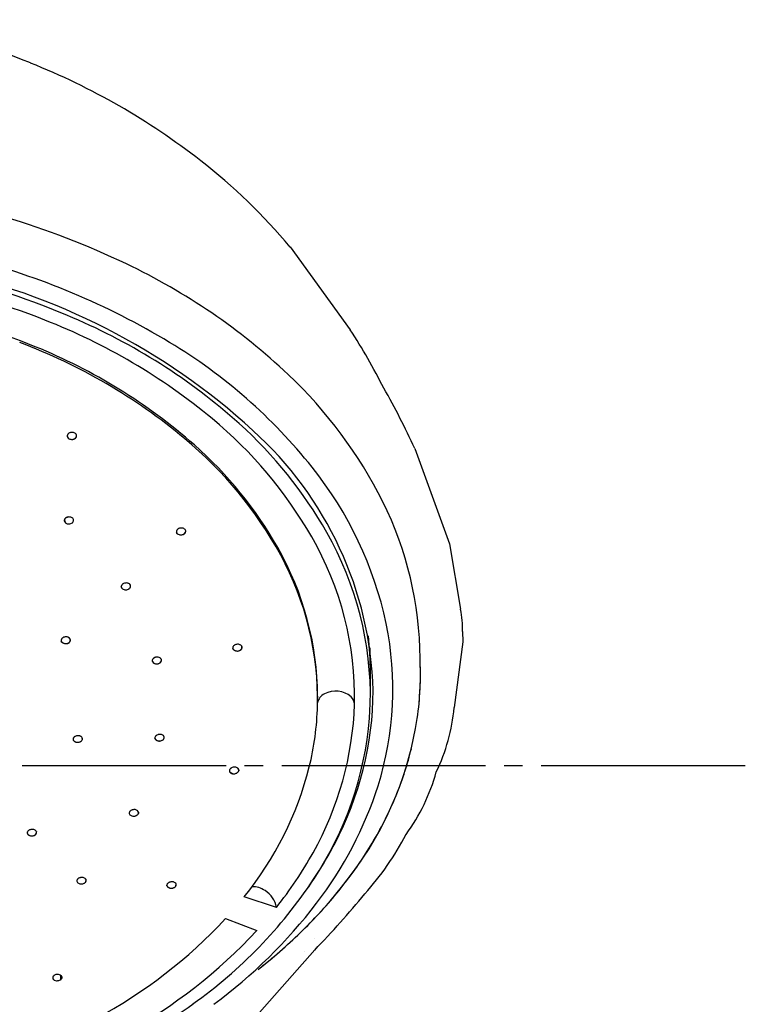
# Model space of a CAD drawing. Units: millimetres. Extents: x 0 to 1050, y -40 to 1445.
# Drawn here: x 320 to 360, y 869 to 923 of the extents above; entities that cross this region are included whole.
import ezdxf

# ---------------------------------------------------------------- set-up
doc = ezdxf.new("R2010")
doc.units = ezdxf.units.MM
doc.linetypes.add('DASH_CENTER', pattern=[14, 11, -1, 1, -1])
doc.layers.add('1', color=7, linetype='Continuous')
doc.layers.add('7', color=7, linetype='Continuous')

# ---------------------------------------------------------------- blocks, each defined once
blk = doc.blocks.new('S3230-80-_色_', base_point=(3053.298, 659.778))
at = {"layer": '1', "color": 1, "linetype": 'Continuous'}
for p, q in [((327.389, 908.542), (327.389, 908.542)), ((333.578, 904.22), (333.578, 904.22))]:
    blk.add_line(p, q, dxfattribs=at)
at = {"layer": '1', "color": 7, "linetype": 'Continuous'}
for p, q in [((322.585, 899.986), (322.496, 900.167)), ((322.51, 900.06), (322.508, 900.064)), ((322.997, 900.125), (322.996, 900.122)), ((322.412, 895.434), (322.338, 895.601)), ((322.837, 895.56), (322.837, 895.56)), ((328.418, 894.874), (328.39, 894.923)), ((328.402, 894.897), (328.4, 894.9)), ((328.887, 894.981), (328.886, 894.976)), ((325.446, 891.91), (325.41, 891.987)), ((325.912, 892.005), (325.912, 892.005)), ((322.173, 889.044), (322.169, 889.056)), ((322.171, 889.05), (322.17, 889.052)), ((322.664, 889.091), (322.664, 889.091)), ((331.449, 888.613), (331.427, 888.659)), ((331.427, 888.659), (331.427, 888.659)), ((331.441, 888.625), (331.439, 888.627)), ((331.925, 888.713), (331.925, 888.71)), ((327.086, 887.95), (327.086, 887.95)), ((327.579, 888.007), (327.579, 888.007)), ((338.85, 886.152), (338.85, 887.425)), ((336, 886.081), (336, 885.972)), ((338.804, 884.899), (338.844, 885.697)), ((322.812, 883.786), (322.812, 883.786)), ((322.818, 883.72), (322.818, 883.721)), ((323.313, 883.762), (323.312, 883.76)), ((327.234, 883.777), (327.222, 883.826)), ((327.222, 883.826), (327.222, 883.826)), ((327.724, 883.838), (327.724, 883.838)), ((331.248, 882.091), (331.248, 882.091)), ((331.259, 882.002), (331.258, 882.005)), ((331.746, 882.109), (331.744, 882.059)), ((331.747, 882.086), (331.747, 882.084)), ((325.843, 879.817), (325.843, 879.817)), ((326.337, 879.817), (326.331, 879.753)), ((326.339, 879.783), (326.339, 879.783)), ((320.372, 878.798), (320.372, 878.798)), ((320.825, 878.78), (320.803, 878.632)), ((320.342, 878.667), (320.341, 878.668)), ((320.838, 878.703), (320.838, 878.702)), ((323.044, 876.197), (323.044, 876.197)), ((323.495, 876.2), (323.484, 876.046)), ((323.515, 876.116), (323.515, 876.116)), ((327.874, 875.846), (327.87, 875.886)), ((327.882, 875.824), (327.881, 875.825)), ((327.903, 875.963), (327.903, 875.963)), ((328.347, 875.978), (328.341, 875.814)), ((328.374, 875.896), (328.374, 875.893)), ((333.779, 874.678), (332.035, 875.246)), ((331.034, 874.072), (332.714, 873.429)), ((321.714, 870.839), (321.714, 870.84)), ((321.796, 871.013), (321.796, 871.013)), ((322.13, 871.022), (322.123, 870.769))]:
    blk.add_line(p, q, dxfattribs=at)
for centre, radius, start, end in [((305.545, 866.306), 43.752, 66.7775, 85.7133), ((305.289, 865.7), 43.723, 68.5312, 88.2061), ((305.388, 867.446), 40.538, 67.7006, 86.9265), ((309.975, 876.464), 32.67, 48.1466, 66.8933), ((309.246, 875.663), 33.003, 50.3443, 68.5949), ((308.898, 876.041), 31.16, 50.2481, 69.2704), ((309.331, 876.866), 30.327, 48.693, 67.8406), ((315.275, 882.963), 23.535, 29.8833, 50.3021), ((316.055, 883.329), 23.499, 29.5675, 48.0203), ((322.636, 900.13), 0.144, 157.9406, 187.8344), ((322.636, 900.13), 0.144, 170.6563, 187.8877), ((322.644, 900.132), 0.153, 188.3025, 216.8844), ((322.672, 900.147), 0.183, 191.4093, 241.4456), ((322.675, 900.113), 0.186, 132.5775, 157.7051), ((322.679, 900.11), 0.192, 132.7669, 151.141), ((322.685, 900.165), 0.205, 217.1627, 240.6365), ((322.746, 900.024), 0.301, 95.0682, 131.0457), ((322.725, 900.06), 0.26, 113.1889, 132.6619), ((322.75, 900.004), 0.321, 96.3515, 111.7139), ((322.754, 900.185), 0.243, 253.0911, 354.6271), ((322.756, 899.966), 0.359, 95.7251, 96.3344), ((322.753, 900.007), 0.319, 61.5328, 95.9791), ((322.755, 899.969), 0.356, 94.9326, 95.7264), ((322.754, 899.992), 0.333, 79.9135, 94.8806), ((322.765, 900.044), 0.279, 61.7323, 77.3116), ((322.765, 900.213), 0.26, 292.5441, 312.7223), ((322.772, 900.059), 0.264, 59.8033, 61.1677), ((322.818, 900.126), 0.183, 11.4453, 61.5079), ((322.775, 900.064), 0.258, 58.4264, 59.8082), ((322.805, 900.108), 0.205, 39.4454, 58.5863), ((322.813, 900.161), 0.189, 312.7635, 334.3104), ((322.846, 900.14), 0.152, 10.0827, 35.2222), ((322.83, 900.152), 0.17, 337.4169, 338.3072), ((322.841, 900.147), 0.157, 338.3016, 340.339), ((322.856, 900.142), 0.142, 343.2815, 6.3883), ((322.85, 900.142), 0.148, 7.9832, 9.6885), ((322.849, 900.142), 0.149, 6.4979, 7.9864), ((322.725, 900.234), 0.285, 240.5073, 261.55), ((322.725, 900.229), 0.28, 240.043, 259.1167), ((322.736, 900.281), 0.334, 258.9264, 275.863), ((322.74, 900.269), 0.321, 275.4339, 292.9331), ((314.811, 883.175), 21.894, 28.7249, 50.2064), ((315.048, 883.442), 21.614, 29.5628, 48.5699), ((322.479, 895.565), 0.145, 151.7924, 181.3094), ((322.476, 895.566), 0.142, 162.8443, 181.5023), ((322.476, 895.566), 0.143, 181.8445, 211.566), ((322.502, 895.577), 0.169, 185.0725, 237.5667), ((322.526, 895.54), 0.199, 127.837, 151.7095), ((322.514, 895.591), 0.188, 212.0242, 236.9518), ((322.531, 895.535), 0.205, 128.0731, 146.278), ((322.591, 895.447), 0.312, 91.8056, 126.8333), ((322.575, 895.477), 0.278, 108.921, 127.963), ((322.574, 895.695), 0.308, 238.0423, 273.1378), ((322.558, 895.654), 0.265, 236.3489, 256.0502), ((322.594, 895.428), 0.331, 93.1251, 109.2725), ((322.575, 895.717), 0.33, 255.8465, 272.7983), ((322.597, 895.395), 0.364, 92.4901, 93.0432), ((322.597, 895.429), 0.33, 76.6848, 92.6979), ((322.598, 895.452), 0.307, 57.8528, 93.0624), ((322.579, 895.705), 0.317, 272.2179, 306.6232), ((322.578, 895.719), 0.332, 272.3673, 289.3483), ((322.614, 895.493), 0.263, 57.802, 74.1141), ((322.597, 895.668), 0.277, 288.9652, 308.1014), ((322.624, 895.51), 0.244, 55.8202, 57.2561), ((322.627, 895.515), 0.238, 54.3827, 55.8246), ((322.67, 895.57), 0.169, 5.0458, 57.4036), ((322.659, 895.555), 0.188, 34.4573, 54.5835), ((322.669, 895.587), 0.169, 305.8821, 359.1911), ((322.644, 895.609), 0.202, 308.0871, 328.374), ((322.696, 895.58), 0.142, 3.7461, 29.7598), ((322.664, 895.595), 0.178, 331.4187, 332.3653), ((322.676, 895.589), 0.164, 332.3577, 334.6224), ((322.696, 895.581), 0.142, 337.7708, 1.5906), ((322.696, 895.58), 0.143, 1.6335, 3.473), ((328.523, 894.967), 0.14, 160.934, 190.9316), ((328.525, 894.967), 0.142, 161.0665, 186.5391), ((328.532, 894.971), 0.15, 191.8607, 220.6205), ((328.538, 894.975), 0.157, 197, 220.1802), ((328.558, 894.954), 0.178, 134.9862, 160.7535), ((328.552, 894.958), 0.171, 150.0045, 161.0936), ((328.623, 895.084), 0.293, 225.7679, 330.8759), ((328.576, 895.008), 0.207, 220.297, 243.4706), ((328.614, 894.901), 0.255, 114.9962, 135.2798), ((328.618, 894.893), 0.264, 115.1741, 128.5698), ((328.613, 895.079), 0.287, 243.3034, 261.9104), ((328.649, 894.819), 0.344, 81.8285, 114.5181), ((328.644, 894.839), 0.324, 98.4893, 115.2012), ((328.622, 895.126), 0.335, 261.4657, 278.3507), ((328.647, 894.828), 0.335, 82.3213, 97.1575), ((328.626, 895.115), 0.324, 277.9882, 295.2438), ((328.647, 894.822), 0.341, 81.429, 82.0731), ((328.648, 894.828), 0.335, 80.5881, 81.4307), ((328.666, 894.908), 0.253, 42.8433, 82.7745), ((328.657, 894.876), 0.286, 64.3884, 80.758), ((328.652, 895.06), 0.263, 295.2141, 310.4936), ((328.694, 894.947), 0.206, 42.357, 61.2448), ((328.672, 895.035), 0.23, 315.0133, 315.7044), ((328.685, 895.022), 0.213, 315.6997, 317.302), ((328.707, 894.96), 0.188, 39.814, 41.6301), ((328.711, 894.963), 0.183, 37.9687, 39.8205), ((328.737, 894.985), 0.149, 342.8648, 39.8366), ((328.718, 894.996), 0.17, 323.2946, 339.6372), ((328.738, 894.982), 0.15, 14.6818, 38.1243), ((328.725, 894.993), 0.162, 339.9319, 341.3976), ((328.729, 894.992), 0.158, 341.3936, 343.0583), ((328.748, 894.987), 0.139, 342.8226, 9.3155), ((320.99, 886.064), 17.858, 358.8233, 29.7477), ((320.579, 886.01), 17.419, 358.8287, 29.8867), ((319.627, 885.991), 16.373, 0.3144, 29.7082), ((319.667, 885.891), 16.331, 358.8254, 28.5569), ((325.546, 892.003), 0.137, 161.071, 191.5356), ((325.548, 892.003), 0.139, 161.2384, 188.1961), ((325.581, 891.99), 0.174, 134.8563, 160.8573), ((325.574, 891.994), 0.166, 146.7275, 161.2116), ((325.638, 891.935), 0.253, 114.9529, 135.1589), ((325.642, 891.927), 0.263, 115.161, 129.7135), ((325.674, 891.855), 0.342, 81.8811, 114.7198), ((325.67, 891.869), 0.327, 98.1193, 115.148), ((325.673, 891.857), 0.339, 82.6281, 97.3992), ((325.672, 891.85), 0.346, 81.7907, 82.3623), ((325.682, 891.903), 0.293, 64.917, 82.2088), ((325.692, 891.939), 0.255, 43.4913, 83.2154), ((325.72, 891.979), 0.207, 42.8808, 61.9368), ((325.734, 891.994), 0.187, 40.4345, 42.2053), ((325.738, 891.997), 0.183, 38.633, 40.4402), ((325.766, 892.02), 0.146, 343.1707, 40.5181), ((325.766, 892.017), 0.148, 15.3357, 38.8092), ((325.777, 892.022), 0.136, 343.0635, 9.6887), ((325.557, 892.008), 0.148, 192.5126, 221.5552), ((325.561, 892.011), 0.154, 196.0298, 221.1533), ((325.603, 892.047), 0.209, 221.1938, 244.1894), ((325.631, 892.087), 0.256, 223.7154, 263.2906), ((325.64, 892.122), 0.292, 243.9988, 262.3296), ((325.648, 892.17), 0.341, 261.9533, 294.8366), ((325.649, 892.168), 0.339, 261.8801, 278.5262), ((325.653, 892.155), 0.325, 278.163, 295.2676), ((325.705, 892.058), 0.216, 293.5411, 338.095), ((325.681, 892.095), 0.259, 295.1948, 311.2124), ((325.701, 892.07), 0.227, 314.8734, 315.6731), ((325.715, 892.057), 0.209, 315.6659, 317.5834), ((325.747, 892.032), 0.167, 322.2025, 339.6512), ((325.756, 892.028), 0.158, 339.9401, 341.5158), ((325.759, 892.027), 0.154, 341.5115, 343.2994), ((322.293, 889.097), 0.131, 172.4009, 203.6389), ((322.298, 889.098), 0.136, 178.1953, 203.2745), ((322.314, 889.092), 0.152, 143.1968, 171.4501), ((322.317, 889.09), 0.156, 143.3766, 167.4521), ((322.324, 889.11), 0.165, 203.758, 230.6624), ((322.404, 889.199), 0.278, 213.9261, 284.3466), ((322.367, 889.053), 0.218, 121.1618, 143.4446), ((322.359, 889.061), 0.207, 132.5516, 143.7709), ((322.373, 889.17), 0.242, 230.6165, 251.3314), ((322.413, 888.981), 0.304, 103.7934, 121.5677), ((322.416, 888.974), 0.311, 103.9024, 116.5264), ((322.4, 889.241), 0.318, 250.8432, 268.1607), ((322.425, 889.014), 0.276, 33.4236, 107.8249), ((322.425, 888.937), 0.349, 88.3175, 103.9883), ((322.403, 889.272), 0.349, 267.8018, 283.4283), ((322.429, 888.969), 0.317, 71.7538, 86.813), ((322.474, 889.118), 0.188, 269.7227, 14.7011), ((322.415, 889.229), 0.305, 284.7038, 300.4968), ((322.432, 888.981), 0.305, 70.6562, 71.4136), ((322.455, 889.037), 0.244, 51.843, 71.2829), ((322.424, 889.211), 0.284, 301.2589, 301.8651), ((322.436, 889.192), 0.262, 301.8601, 303.4034), ((322.464, 889.154), 0.214, 304.7201, 322.0872), ((322.506, 889.099), 0.164, 26.0998, 48.0984), ((322.48, 889.14), 0.193, 322.7682, 324.0778), ((322.485, 889.137), 0.187, 324.0741, 325.5643), ((322.516, 889.118), 0.151, 325.3235, 349.63), ((322.516, 889.106), 0.151, 23.1899, 25.4222), ((322.534, 889.112), 0.132, 355.4851, 23.622), ((322.529, 889.114), 0.137, 350.4131, 352.2), ((322.535, 889.113), 0.132, 352.194, 355.0881), ((331.648, 888.63), 0.247, 116.9091, 137.45), ((331.686, 888.561), 0.325, 100.2164, 117.3161), ((331.687, 888.556), 0.33, 100.2742, 110.9117), ((331.691, 888.54), 0.347, 84.5612, 100.4062), ((331.69, 888.56), 0.327, 67.1135, 100.8468), ((331.698, 888.594), 0.292, 67.0621, 83.18), ((331.705, 888.613), 0.272, 65.7969, 66.5626), ((331.708, 888.619), 0.265, 64.8006, 65.7993), ((331.748, 888.692), 0.183, 18.491, 67.8612), ((331.733, 888.667), 0.211, 45.3292, 65.222), ((321.877, 887.424), 16.973, 0.0039, 6.4901), ((321.725, 887.408), 17.126, 6.4029, 6.4834), ((321.891, 887.424), 16.959, 359.9428, 6.4117), ((331.555, 888.693), 0.133, 163.7539, 194.7002), ((331.557, 888.693), 0.135, 174.3667, 194.6029), ((331.57, 888.697), 0.148, 195.0318, 223.8396), ((331.592, 888.68), 0.172, 137.0637, 163.0928), ((331.601, 888.674), 0.182, 137.5483, 156.3814), ((331.666, 888.83), 0.307, 225.0173, 314.7209), ((331.616, 888.743), 0.212, 224.0153, 246.6211), ((331.633, 888.646), 0.225, 131.8594, 137.9136), ((331.65, 888.816), 0.293, 246.1399, 264.4627), ((331.657, 888.868), 0.346, 264.0796, 280.4549), ((331.661, 888.854), 0.331, 280.3358, 292.3712), ((331.667, 888.837), 0.313, 296.9045, 297.4651), ((331.678, 888.817), 0.29, 297.4618, 298.7576), ((331.71, 888.768), 0.232, 306.2639, 316.3839), ((331.717, 888.76), 0.221, 316.7954, 317.9804), ((331.769, 888.719), 0.155, 316.541, 11.5877), ((331.722, 888.756), 0.214, 317.9768, 319.3282), ((331.755, 888.73), 0.173, 318.9263, 339.2272), ((331.779, 888.712), 0.147, 17.5801, 41.086), ((331.784, 888.714), 0.142, 14.6556, 17.0401), ((331.777, 888.72), 0.149, 342.332, 344.0319), ((331.784, 888.718), 0.142, 344.0238, 346.7983), ((331.785, 888.714), 0.141, 12.2252, 14.6646), ((331.794, 888.716), 0.132, 349.3755, 12.0721), ((321.885, 889.193), 16.965, 357.0108, 358.313), ((321.904, 889.193), 16.946, 357.0091, 358.3124), ((327.206, 888), 0.13, 171.2215, 202.6677), ((327.21, 888.001), 0.134, 179.2318, 202.427), ((327.231, 887.994), 0.155, 142.4821, 170.3127), ((327.237, 887.991), 0.163, 142.9225, 164.638), ((327.234, 888.012), 0.16, 202.8429, 230.1402), ((327.324, 888.124), 0.295, 216.1246, 319.478), ((327.286, 887.953), 0.224, 120.8681, 142.7639), ((327.277, 887.961), 0.212, 132.5069, 143.0848), ((327.282, 888.071), 0.236, 230.1302, 251.171), ((327.332, 887.881), 0.309, 103.6646, 121.2813), ((327.334, 887.873), 0.318, 103.7952, 116.034), ((327.31, 888.144), 0.314, 250.6807, 268.1142), ((327.343, 887.841), 0.351, 87.676, 103.8583), ((327.341, 887.852), 0.34, 71.2487, 104.089), ((327.314, 888.179), 0.35, 267.7456, 283.9144), ((327.346, 887.877), 0.315, 71.4242, 87.9919), ((327.322, 888.147), 0.316, 283.8137, 297.1129), ((327.35, 887.893), 0.298, 70.3299, 70.9531), ((327.373, 887.95), 0.237, 51.1824, 70.9872), ((327.39, 887.983), 0.2, 25.8971, 72.4565), ((327.333, 888.124), 0.291, 300.8178, 301.4936), ((327.345, 888.104), 0.268, 301.488, 303.1167), ((327.378, 888.061), 0.213, 308.6041, 321.5994), ((327.423, 888.009), 0.159, 24.8457, 47.4929), ((327.389, 888.051), 0.198, 321.9484, 323.2959), ((327.432, 888.021), 0.146, 322.5377, 19.6361), ((327.394, 888.047), 0.192, 323.2919, 324.8199), ((327.426, 888.027), 0.155, 324.3479, 347.5583), ((327.433, 888.015), 0.148, 22.0283, 24.2036), ((327.435, 888.016), 0.145, 19.7788, 22.0355), ((327.45, 888.021), 0.13, 354.3093, 19.6929), ((327.441, 888.022), 0.139, 349.1769, 351.0222), ((327.447, 888.022), 0.132, 351.0158, 353.7728), ((336.655, 885.609), 0.667, 115.2592, 169.9968), ((336.97, 885.068), 1.292, 49.6241, 117.652), ((337.387, 885.613), 0.608, 3.8494, 46.3179), ((320.272, 885.988), 15.729, 346.2987, 358.4274), ((320.456, 886.231), 17.548, 330.6667, 358.114), ((320.298, 886.447), 18.571, 326.497, 355.2193), ((322.936, 883.763), 0.126, 169.6899, 201.6218), ((322.96, 883.758), 0.151, 141.0058, 169.3758), ((322.957, 883.759), 0.147, 149.8935, 169.5801), ((323.01, 883.792), 0.198, 181.8085, 275.979), ((322.965, 883.777), 0.158, 202.4925, 229.8813), ((323.019, 883.711), 0.226, 119.4471, 140.9814), ((323.028, 883.699), 0.241, 119.8823, 136.0198), ((323.015, 883.834), 0.234, 229.5101, 250.6333), ((323.063, 883.638), 0.311, 102.495, 119.9597), ((323.062, 883.641), 0.307, 113.3667, 120.0538), ((323.046, 883.917), 0.322, 250.208, 267.2016), ((323.075, 883.594), 0.356, 86.9687, 102.8708), ((323.075, 883.596), 0.355, 86.9445, 98.0088), ((323.051, 883.934), 0.339, 266.5637, 299.2679), ((323.049, 883.95), 0.355, 266.9742, 278.9201), ((323.114, 883.753), 0.198, 1.7775, 95.9731), ((323.078, 883.627), 0.323, 70.7367, 87.1549), ((323.047, 883.965), 0.37, 282.2957, 282.8003), ((323.053, 883.94), 0.345, 282.7974, 284.081), ((323.066, 883.897), 0.299, 290.1756, 298.9116), ((323.11, 883.712), 0.232, 50.5576, 68.9348), ((323.07, 883.889), 0.291, 299.2414, 300.2438), ((323.128, 883.806), 0.19, 297.972, 345.7707), ((323.074, 883.882), 0.283, 300.2407, 301.3754), ((323.104, 883.837), 0.229, 301.0325, 317.2939), ((323.126, 883.734), 0.205, 48.8671, 49.907), ((323.159, 883.767), 0.159, 24.1524, 49.7501), ((323.132, 883.81), 0.19, 320.4061, 321.8125), ((323.141, 883.803), 0.178, 321.804, 324.2015), ((323.169, 883.786), 0.146, 328.0118, 347.0809), ((323.189, 883.782), 0.125, 352.4615, 18.4724), ((323.175, 883.784), 0.14, 347.3213, 349.9472), ((323.177, 883.783), 0.137, 349.9372, 352.5588), ((327.358, 883.828), 0.137, 150.8628, 181.1358), ((327.357, 883.828), 0.135, 161.8337, 181.2594), ((327.352, 883.829), 0.13, 181.6116, 212.7584), ((327.47, 883.962), 0.3, 218.0227, 307.7531), ((327.411, 883.798), 0.197, 126.9931, 150.569), ((327.393, 883.857), 0.18, 213.286, 238.3864), ((327.421, 883.787), 0.212, 127.516, 144.2711), ((327.465, 883.73), 0.284, 108.9055, 127.4947), ((327.46, 883.738), 0.275, 120.0477, 127.6825), ((327.438, 883.927), 0.263, 237.9158, 257.4235), ((327.488, 883.669), 0.35, 93.1551, 109.3026), ((327.457, 884.002), 0.341, 257.0124, 273.3886), ((327.489, 883.665), 0.353, 93.195, 104.219), ((327.492, 883.711), 0.308, 59.2887, 94.1595), ((327.489, 883.677), 0.341, 76.9469, 93.3481), ((327.458, 884.014), 0.352, 273.2098, 285.1359), ((327.458, 884.012), 0.35, 288.702, 289.2949), ((327.509, 883.754), 0.262, 58.7323, 76.1061), ((327.466, 883.988), 0.325, 289.291, 290.7134), ((327.489, 883.939), 0.271, 296.6273, 306.3653), ((327.522, 883.778), 0.235, 57.3021, 58.0674), ((327.554, 883.822), 0.181, 34.5204, 58.1757), ((327.569, 883.841), 0.157, 4.8192, 59.352), ((327.496, 883.929), 0.259, 306.685, 307.8074), ((327.555, 883.862), 0.17, 305.6667, 357.1077), ((327.501, 883.922), 0.251, 307.804, 309.0761), ((327.534, 883.885), 0.201, 308.7481, 326.0408), ((327.561, 883.865), 0.167, 329.7042, 331.3285), ((327.596, 883.851), 0.129, 3.8975, 29.7927), ((327.57, 883.86), 0.156, 331.318, 334.0983), ((327.592, 883.851), 0.133, 338.2567, 358.4374), ((327.592, 883.851), 0.133, 1.203, 3.6721), ((327.591, 883.851), 0.134, 358.6002, 1.2117), ((331.37, 882.061), 0.125, 166.0988, 197.9774), ((331.374, 882.061), 0.129, 166.4399, 191.5056), ((331.403, 882.052), 0.16, 138.8569, 165.9324), ((331.397, 882.055), 0.153, 152.1892, 166.2678), ((331.39, 882.071), 0.148, 199.0108, 227.5852), ((331.488, 882.179), 0.285, 214.2651, 302.7368), ((331.465, 881.999), 0.242, 118.3734, 138.927), ((331.438, 882.121), 0.217, 227.3197, 249.5194), ((331.477, 881.982), 0.262, 118.8439, 132.1346), ((331.506, 881.928), 0.323, 101.873, 118.877), ((331.5, 881.941), 0.309, 115.9951, 119.0779), ((331.515, 881.896), 0.357, 86.3487, 102.2511), ((331.515, 881.902), 0.351, 86.2664, 95.9908), ((331.519, 881.942), 0.311, 69.6696, 86.543), ((331.528, 881.986), 0.267, 49.5233, 87.8648), ((331.555, 882.029), 0.216, 48.4633, 67.987), ((331.55, 882.12), 0.203, 296.9299, 342.4977), ((331.496, 882.2), 0.299, 299.1128, 300.1996), ((331.523, 882.158), 0.249, 300.1195, 313.818), ((331.571, 882.05), 0.19, 46.6917, 47.69), ((331.575, 882.054), 0.184, 45.4117, 46.6948), ((331.607, 882.086), 0.139, 348.7665, 47.4924), ((331.603, 882.08), 0.147, 20.665, 45.9345), ((331.553, 882.125), 0.204, 318.2652, 319.6582), ((331.563, 882.117), 0.192, 319.6495, 321.9252), ((331.596, 882.095), 0.152, 328.4364, 343.6798), ((331.602, 882.093), 0.145, 344.0636, 346.6015), ((331.623, 882.089), 0.125, 349.0208, 14.9876), ((331.606, 882.092), 0.142, 346.5909, 349.1577), ((317.781, 886.782), 18.338, 321.0145, 345.7293), ((331.472, 882.206), 0.309, 249.0772, 266.6247), ((331.476, 882.251), 0.354, 266.3563, 277.3193), ((331.473, 882.274), 0.377, 281.6482, 282.1601), ((331.478, 882.25), 0.353, 282.1579, 283.3208), ((331.49, 882.212), 0.312, 291.6402, 297.6052), ((331.492, 882.208), 0.308, 298.1657, 299.1156), ((325.959, 879.774), 0.124, 159.8272, 191.8277), ((325.964, 879.773), 0.128, 160.1977, 186.8992), ((326, 879.759), 0.168, 133.5972, 159.7882), ((325.994, 879.762), 0.16, 145.7933, 160.1409), ((326.062, 879.694), 0.257, 114.072, 133.7597), ((326.073, 879.676), 0.278, 114.5244, 127.6224), ((326.098, 879.623), 0.337, 98.0896, 114.5784), ((326.099, 879.621), 0.339, 108.8254, 114.6078), ((326.103, 879.601), 0.359, 82.7025, 98.4619), ((326.103, 879.606), 0.355, 82.6511, 93.4008), ((326.112, 879.659), 0.301, 65.6495, 82.9066), ((326.124, 879.705), 0.254, 44.8998, 84.428), ((326.154, 879.747), 0.203, 43.5921, 64.1064), ((326.172, 879.767), 0.176, 41.7447, 42.7176), ((326.202, 879.79), 0.139, 14.5105, 42.5952), ((326.204, 879.794), 0.134, 341.7579, 42.0892), ((326.216, 879.796), 0.124, 342.3294, 8.7059), ((325.973, 879.779), 0.138, 193.0122, 222.7493), ((325.973, 879.78), 0.139, 194.7031, 222.6783), ((326.021, 879.823), 0.204, 222.5716, 245.6324), ((326.05, 879.864), 0.253, 224.9553, 264.5225), ((326.063, 879.909), 0.299, 245.1818, 262.9841), ((326.071, 879.97), 0.361, 262.9049, 293.8672), ((326.071, 879.964), 0.355, 262.691, 274.3096), ((326.069, 879.996), 0.386, 277.7329, 278.2868), ((326.072, 879.971), 0.362, 278.2843, 279.5942), ((326.08, 879.939), 0.329, 285.7551, 293.4074), ((326.081, 879.936), 0.325, 293.7261, 294.6843), ((326.134, 879.84), 0.216, 292.5905, 336.1172), ((326.084, 879.928), 0.317, 294.6816, 295.7694), ((326.108, 879.882), 0.265, 295.7047, 308.7864), ((326.137, 879.846), 0.219, 312.9484, 314.2771), ((326.147, 879.836), 0.205, 314.2684, 316.5342), ((326.181, 879.808), 0.16, 323.1101, 337.3437), ((326.19, 879.803), 0.15, 337.7792, 340.232), ((326.194, 879.802), 0.146, 340.2238, 342.6213), ((320.465, 878.708), 0.13, 135.9707, 224.8169), ((320.483, 878.699), 0.15, 138.3364, 166.642), ((320.544, 878.648), 0.229, 117.5116, 138.8985), ((320.537, 878.655), 0.219, 126.5333, 139.1409), ((320.589, 878.566), 0.323, 100.925, 117.7926), ((320.594, 878.548), 0.34, 101.2056, 113.1646), ((320.599, 878.529), 0.36, 85.6768, 101.3786), ((320.603, 878.503), 0.386, 96.5013, 101.2079), ((320.604, 878.566), 0.323, 69.2232, 86.058), ((320.607, 878.577), 0.312, 69.0587, 80.987), ((320.636, 878.65), 0.233, 49.1834, 69.4396), ((320.658, 878.688), 0.19, 23.7326, 71.6339), ((320.693, 878.712), 0.149, 22.0071, 46.584), ((320.7, 878.724), 0.138, 318.1044, 16.9221), ((320.705, 878.719), 0.135, 19.7643, 21.2704), ((320.707, 878.72), 0.132, 17.9831, 19.7687), ((320.718, 878.723), 0.121, 349.5438, 17.9902), ((320.457, 878.707), 0.122, 167.6406, 199.9974), ((320.483, 878.718), 0.15, 200.5424, 228.7946), ((320.579, 878.861), 0.32, 229.8253, 314.2253), ((320.537, 878.778), 0.231, 228.4865, 248.8654), ((320.571, 878.864), 0.323, 250.0973, 264.9821), ((320.577, 878.919), 0.379, 265.2297, 265.7232), ((320.576, 878.898), 0.357, 265.7223, 266.9582), ((320.576, 878.901), 0.36, 268.6752, 280.1736), ((320.573, 878.917), 0.376, 280.5596, 281.3877), ((320.574, 878.911), 0.37, 281.3856, 282.3185), ((320.586, 878.864), 0.321, 282.6253, 296.2649), ((320.599, 878.835), 0.29, 297.1809, 298.2531), ((320.607, 878.82), 0.273, 298.2471, 300.0577), ((320.633, 878.779), 0.224, 300.0915, 319.0129), ((320.656, 878.758), 0.193, 319.4715, 321.5612), ((320.69, 878.732), 0.151, 321.2094, 342.0325), ((320.712, 878.724), 0.127, 344.5709, 347.5981), ((320.711, 878.724), 0.129, 347.597, 349.4467), ((317.179, 887.902), 21.223, 321.457, 331.0661), ((323.131, 876.112), 0.119, 170.5813, 203.2298), ((323.132, 876.112), 0.12, 175.0496, 203.1608), ((323.154, 876.105), 0.144, 140.5409, 169.4734), ((323.165, 876.099), 0.156, 141.2124, 160.4176), ((323.216, 876.057), 0.222, 119.3299, 141.0776), ((323.207, 876.066), 0.209, 131.5264, 141.4294), ((323.266, 875.972), 0.32, 102.7141, 119.6242), ((323.272, 875.951), 0.342, 103.0397, 113.809), ((323.278, 875.929), 0.365, 87.6265, 103.1726), ((323.282, 875.908), 0.387, 98.3447, 103.0375), ((323.282, 875.962), 0.332, 71.4849, 88.0118), ((323.285, 875.973), 0.321, 71.3378, 82.7762), ((323.312, 876.05), 0.239, 51.1989, 71.7447), ((323.338, 876.096), 0.188, 25.9615, 74.851), ((323.367, 876.116), 0.153, 25.0414, 51.4276), ((323.381, 876.132), 0.134, 320.1506, 20.1719), ((323.373, 876.139), 0.145, 323.1248, 344.5949), ((323.382, 876.126), 0.135, 22.7618, 24.0406), ((323.385, 876.127), 0.132, 21.119, 22.766), ((323.398, 876.131), 0.118, 352.2469, 21.1998), ((323.393, 876.132), 0.123, 347.3322, 350.2209), ((314.404, 890.371), 25.651, 305.4388, 326.4537), ((323.161, 876.126), 0.152, 203.7365, 231.6088), ((323.19, 876.147), 0.188, 206.0728, 255.0138), ((323.216, 876.193), 0.239, 231.2757, 251.8648), ((323.244, 876.271), 0.322, 251.4306, 263.7927), ((323.251, 876.311), 0.361, 252.3731, 283.151), ((323.251, 876.335), 0.386, 267.1123, 267.6637), ((323.25, 876.313), 0.364, 267.6624, 268.9591), ((323.249, 876.316), 0.367, 275.3647, 281.9532), ((323.247, 876.326), 0.378, 282.2726, 283.1372), ((323.276, 876.231), 0.278, 281.7866, 318.3356), ((323.249, 876.32), 0.371, 283.1349, 284.1106), ((323.26, 876.278), 0.328, 284.2059, 294.8153), ((323.278, 876.239), 0.285, 298.8895, 299.9976), ((323.286, 876.225), 0.268, 299.9911, 301.874), ((323.323, 876.176), 0.207, 309.7978, 318.7543), ((323.332, 876.167), 0.194, 319.4333, 321.4898), ((323.338, 876.162), 0.187, 321.4826, 323.4972), ((327.989, 875.876), 0.119, 169.3697, 202.0692), ((328.017, 875.868), 0.148, 140.0194, 168.3443), ((328.105, 875.978), 0.266, 209.787, 288.4346), ((328.015, 875.888), 0.148, 202.6621, 231.1444), ((328.033, 875.857), 0.168, 140.8794, 155.3614), ((328.08, 875.818), 0.229, 119.4365, 140.5992), ((328.071, 875.827), 0.216, 132.8124, 140.9664), ((328.069, 875.953), 0.232, 230.8473, 251.9023), ((328.129, 875.734), 0.326, 103.0453, 119.7196), ((328.097, 876.03), 0.314, 251.4304, 263.2056), ((328.136, 875.713), 0.348, 103.3493, 113.41), ((328.141, 875.696), 0.365, 87.9556, 103.4978), ((328.144, 875.681), 0.381, 101.4797, 103.427), ((328.104, 876.098), 0.383, 267.4454, 267.9266), ((328.103, 876.078), 0.362, 267.9259, 269.0237), ((328.145, 875.735), 0.327, 71.5789, 88.351), ((328.102, 876.087), 0.372, 278.1991, 281.8615), ((328.1, 876.097), 0.381, 282.641, 283.4508), ((328.129, 876.004), 0.284, 282.1492, 318.2287), ((328.101, 876.09), 0.375, 283.4486, 284.3637), ((328.149, 875.751), 0.31, 71.3445, 81.8453), ((328.113, 876.051), 0.333, 284.4986, 294.7041), ((328.175, 875.823), 0.233, 51.4879, 71.8193), ((328.197, 875.864), 0.188, 25.8473, 74.2163), ((328.13, 876.012), 0.291, 299.0987, 300.1682), ((328.138, 875.998), 0.275, 300.1621, 301.9154), ((328.176, 875.948), 0.213, 310.4806, 318.3809), ((328.23, 875.89), 0.147, 24.0688, 49.1662), ((328.185, 875.94), 0.2, 319.1827, 321.2211), ((328.237, 875.902), 0.136, 319.7016, 18.9046), ((328.191, 875.935), 0.192, 321.2124, 323.3049), ((328.224, 875.912), 0.152, 323.3659, 341.4466), ((328.242, 875.897), 0.133, 21.82, 23.2338), ((328.245, 875.898), 0.13, 20.0845, 21.8241), ((328.256, 875.901), 0.118, 352.1235, 20.0785), ((328.249, 875.902), 0.125, 346.3595, 349.358), ((328.248, 875.903), 0.126, 349.3567, 351.2473), ((332.496, 874.632), 1.162, 55.013, 92.0498), ((332.538, 874.496), 1.254, 8.3627, 60.1513), ((311.256, 892.467), 27.01, 298.264, 317.0767), ((311.772, 892.883), 28.583, 298.9148, 317.1097), ((321.828, 870.88), 0.122, 148.293, 182.7388), ((321.82, 870.881), 0.113, 172.5582, 206.3239), ((321.914, 870.939), 0.218, 197.4372, 276.4044), ((321.841, 870.876), 0.136, 141.953, 171.7358), ((321.857, 870.901), 0.156, 206.9244, 234.2106), ((321.903, 870.827), 0.215, 119.9778, 141.9346), ((321.931, 870.789), 0.262, 120.897, 128.0351), ((321.958, 870.741), 0.317, 103.7745, 120.7031), ((321.95, 870.757), 0.298, 116.1823, 120.9667), ((321.974, 870.682), 0.378, 89.046, 104.0234), ((321.975, 870.669), 0.391, 89.1832, 98.0043), ((321.978, 870.716), 0.343, 73.4167, 89.5008), ((321.975, 870.665), 0.395, 87.3779, 89.144), ((322.006, 870.806), 0.249, 53.9473, 73.9083), ((322.016, 870.822), 0.231, 53.5423, 66.7646), ((322.04, 870.924), 0.176, 298.0707, 347.6), ((322.003, 870.973), 0.236, 303.5155, 311.0916), ((322.061, 870.881), 0.157, 27.7458, 54.0861), ((322.076, 870.896), 0.136, 356.1411, 55.4448), ((322.047, 870.926), 0.172, 320.4695, 322.8755), ((322.048, 870.926), 0.17, 322.8767, 324.4151), ((322.081, 870.905), 0.132, 327.4021, 350.0726), ((322.1, 870.902), 0.113, 354.1941, 23.9549), ((322.091, 870.902), 0.121, 350.5874, 352.5012), ((322.091, 870.902), 0.121, 352.4971, 354.187), ((321.905, 870.964), 0.235, 233.66, 248.4331), ((321.937, 871.045), 0.322, 252.5706, 253.1087), ((321.933, 871.032), 0.308, 253.1091, 254.3275), ((321.943, 871.095), 0.372, 264.1498, 267.5121), ((321.944, 871.12), 0.398, 268.3968, 269.1803), ((321.945, 871.084), 0.362, 268.9961, 299.4168), ((321.944, 871.118), 0.396, 269.1784, 270.0563), ((321.945, 871.102), 0.379, 270.3273, 279.1419), ((321.946, 871.094), 0.371, 283.2853, 284.1898), ((321.95, 871.079), 0.355, 284.1859, 285.6549), ((321.972, 871.019), 0.292, 299.4382, 301.0118), ((321.977, 871.011), 0.282, 301.0049, 302.6107), ((308.397, 898.625), 35.859, 288.9327, 305.6118)]:
    blk.add_arc(centre, radius, start, end, dxfattribs=at)
at = {"layer": '7', "color": 7, "linetype": 'Continuous'}
for p, q in [((334.518, 910.336), (337.763, 905.872)), ((326.677, 908.922), (326.677, 908.922)), ((326.783, 908.867), (326.783, 908.867)), ((341.239, 899.463), (343.115, 894.317)), ((338.997, 897.581), (338.997, 897.581)), ((338.997, 897.581), (338.997, 897.581)), ((343.115, 894.317), (343.714, 890.778)), ((343.826, 889.569), (343.842, 889.011)), ((343.842, 889.011), (343.37, 885.473)), ((335.813, 873.024), (335.813, 873.024)), ((335.845, 872.382), (330.674, 866.534)), ((335.311, 872.292), (335.311, 872.292)), ((335.311, 872.292), (335.311, 872.292))]:
    blk.add_line(p, q, dxfattribs=at)
for centre, radius, start, end in [((304.871, 881.61), 41.706, 67.9709, 79.4328), ((306.461, 885.201), 37.78, 52.0554, 68.1641), ((309.885, 889.652), 32.165, 40.019, 51.9899), ((306.05, 868.345), 45.528, 64.4553, 82.127), ((307.262, 870.9), 40.074, 58.8056, 75.65), ((308.237, 873.962), 35.912, 47.4883, 78.3243), ((311.149, 878.818), 33.88, 46.6221, 64.5996), ((306.143, 885.67), 37.523, 27.0028, 32.5736), ((313.155, 880.46), 28.845, 38.5721, 58.9839), ((317.691, 885.685), 24.396, 26.5359, 46.7127), ((303.121, 881.961), 41.944, 24.6612, 29.6441), ((319.34, 885.822), 19.668, 1.6697, 47.9876), ((319.808, 885.751), 20.344, 12.0675, 38.6048), ((322.422, 888.054), 19.105, 0.2439, 26.5159), ((336.846, 889.535), 6.98, 0.2777, 10.2631), ((322.358, 886.476), 17.7, 342.8231, 11.4967), ((324.664, 887.28), 16.884, 351.8317, 2.9041), ((324.561, 887.29), 16.987, 354.5716, 2.8533), ((321.099, 886.491), 17.901, 332.1139, 359.6933), ((333.173, 886.427), 10.242, 334.3455, 354.6545), ((322.963, 887.701), 18.628, 324.7499, 351.2939), ((323.754, 887.493), 17.818, 338.028, 346.2153), ((332.34, 884.795), 10.448, 323.8005, 344.4453), ((318.994, 887.831), 21.317, 322.6801, 342.0138), ((322.43, 888.034), 19.249, 330.1449, 338.0079), ((320.582, 889.103), 21.384, 322.7501, 330.1281), ((327.499, 885.458), 14.927, 317.7195, 332.758), ((318.304, 887.789), 20.98, 325.1443, 332.5496), ((316.818, 892.028), 26.144, 307.6568, 324.7798), ((318.208, 890.913), 24.369, 315.9781, 322.7393), ((302.832, 904.458), 46.03, 315.8187, 320.8796), ((313.997, 891.653), 27.607, 306.4555, 322.66), ((315.389, 893.64), 28.291, 309.8852, 315.9746), ((335.592, 872.629), 0.354, 310.9088, 314.8054), ((335.572, 872.644), 0.379, 324.3269, 336.9831), ((313.279, 896.108), 31.537, 308.2168, 309.9518)]:
    blk.add_arc(centre, radius, start, end, dxfattribs=at)

msp = doc.modelspace()

# ---------------------------------------------------------------- linework, layer by layer
at = {"layer": '1', "color": 2, "linetype": 'DASH_CENTER'}
msp.add_line((250.062, 882.34), (359.938, 882.34), dxfattribs=at)

# ---------------------------------------------------------------- block references
at = {"layer": '1'}
msp.add_blockref('S3230-80-_色_', (3053.298, 659.778), dxfattribs=at)

doc.saveas('drawing.dxf')
